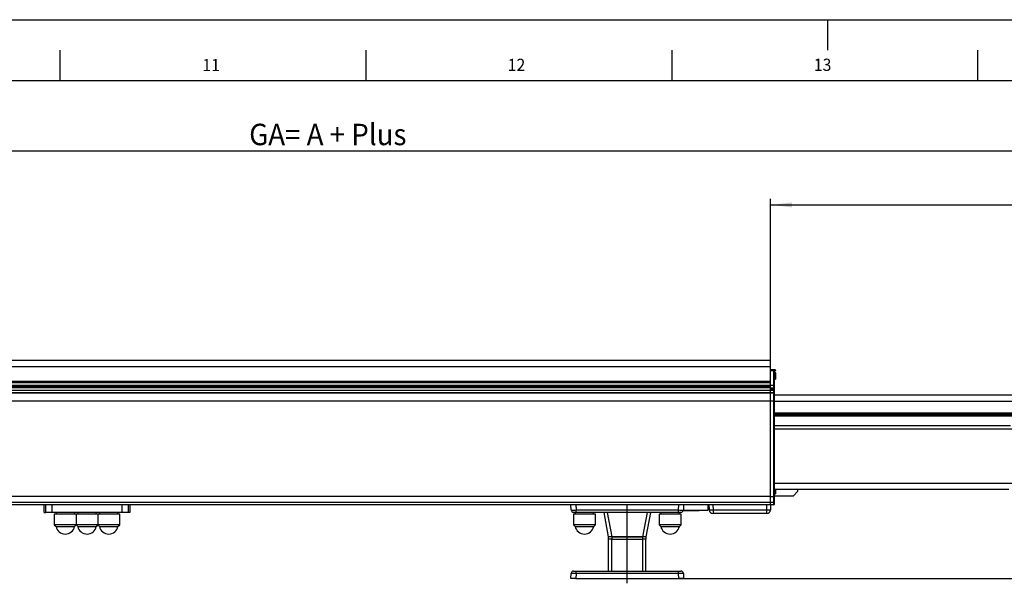
# Model space of a CAD drawing. Extents: x 0 to 841, y 0 to 594.
# Drawn here: x 519 to 680, y 502 to 594 of the extents above; entities that cross this region are included whole.
import ezdxf

# ---------------------------------------------------------------- set-up
doc = ezdxf.new("R2010")
doc.units = 0
doc.linetypes.add('CENTERX2', pattern=[20.32, 12.7, -2.54, 2.54, -2.54])
doc.layers.get('0').update_dxf_attribs({"linetype": 'CONTINUOUS'})
doc.layers.add('LINIEN-DÜNN', color=7, linetype='CONTINUOUS')
doc.layers.add('LINIEN-NORMAL', color=7, linetype='CONTINUOUS')
doc.styles.add('SLDTEXTSTYLE0', font='ARIAL.TTF', dxfattribs={"width": 0.948})
doc.dimstyles.new('SLDDIMSTYLE0', dxfattribs={"dimtxt": 3.5, "dimasz": 3.5, "dimexe": 0, "dimexo": 0.0625, "dimgap": 0.875, "dimtad": 1, "dimlfac": 5, "dimrnd": 1e-09, "dimzin": 12, "dimsah": 1, "dimcen": 0.09, "dimazin": 3, "dimtfac": 1, "dimtofl": 0, "dimtmove": 0, "dimatfit": 3})
doc.dimstyles.new('SLDDIMSTYLE1', dxfattribs={"dimtxt": 3.5, "dimasz": 3.5, "dimexe": 0, "dimexo": 0.0625, "dimgap": 0.875, "dimtad": 1, "dimlfac": 5, "dimrnd": 1e-09, "dimzin": 12, "dimsah": 1, "dimcen": 0.09, "dimazin": 3, "dimtfac": 1, "dimtofl": 0, "dimtmove": 0, "dimatfit": 3})

# ---------------------------------------------------------------- blocks, each defined once
blk = doc.blocks.new('*D8')
at = {"color": 7, "linetype": 'CONTINUOUS'}
for p, q in [((641.64, 533.7), (641.64, 564.73)), ((641.64, 563.73), (759.77, 563.73)), ((759.77, 530.86), (759.77, 564.73))]:
    blk.add_line(p, q, dxfattribs=at)
for points in [[(641.64, 563.73), (645.14, 563.33), (645.14, 564.13)], [(759.77, 563.73), (756.27, 564.13), (756.27, 563.33)]]:
    blk.add_solid(points, dxfattribs=at)
at = {"color": 7, "linetype": 'CONTINUOUS', "style": 'SLDTEXTSTYLE0', "width": 0.948}
blk.add_text('P1/P2/P3', height=3.5, dxfattribs=at).set_placement((690.19, 564.68))
blk = doc.blocks.new('*D9')
at = {"color": 7, "linetype": 'CONTINUOUS'}
for p, q in [((382.74, 539.04), (382.74, 573.54)), ((759.77, 530.86), (759.77, 573.54)), ((382.74, 572.54), (759.77, 572.54))]:
    blk.add_line(p, q, dxfattribs=at)
for points in [[(382.74, 572.54), (386.24, 572.14), (386.24, 572.94)], [(759.77, 572.54), (756.27, 572.94), (756.27, 572.14)]]:
    blk.add_solid(points, dxfattribs=at)
at = {"color": 7, "linetype": 'CONTINUOUS', "style": 'SLDTEXTSTYLE0', "width": 0.948}
blk.add_text('GA= A + Plus', height=3.5, dxfattribs=at).set_placement((556.44, 573.49))
blk = doc.blocks.new('*D13')
at = {"color": 7, "linetype": 'CONTINUOUS'}
for p, q in [((713.62, 557.84), (772.77, 557.84)), ((771.77, 502.68), (771.77, 557.84)), ((626.64, 502.68), (772.77, 502.68))]:
    blk.add_line(p, q, dxfattribs=at)
for points in [[(771.77, 557.84), (771.37, 554.34), (772.17, 554.34)], [(771.77, 502.68), (772.17, 506.18), (771.37, 506.18)]]:
    blk.add_solid(points, dxfattribs=at)
at = {"color": 7, "linetype": 'CONTINUOUS', "style": 'SLDTEXTSTYLE0', "width": 0.948}
for s, p in [('276', (770.77, 527.52)), ('~', (770.76, 524.65))]:
    blk.add_text(s, height=3.5, rotation=90, dxfattribs=at).set_placement(p)

msp = doc.modelspace()

# ---------------------------------------------------------------- linework, layer by layer
at = {"color": 7, "linetype": 'CONTINUOUS'}
for p, q in [((641.6353, 538.2819), (425.5153, 538.2819)), ((641.6353, 537.2819), (641.6353, 538.2819)), ((641.6353, 534.8819), (641.6353, 537.2819)), ((642.3758, 536.7954), (641.6353, 536.8019)), ((642.2353, 536.5419), (642.2353, 534.1984)), ((642.3753, 536.6019), (642.2953, 536.6019)), ((642.4353, 536.7354), (642.4353, 536.6619)), ((642.4353, 536.2719), (642.4353, 535.2719)), ((418.6255, 534.6819), (641.6353, 534.6819)), ((641.6353, 534.6819), (641.6353, 534.8819)), ((641.6353, 534.1984), (641.6353, 534.6819)), ((641.6353, 533.8452), (418.3034, 533.8452)), ((641.6353, 534.0519), (418.3702, 534.0519)), ((641.6353, 534.0519), (641.6353, 534.1984)), ((641.6353, 533.8452), (641.6353, 534.0519)), ((641.6353, 533.3738), (641.6353, 533.8452)), ((642.1758, 533.7937), (641.6353, 533.7984)), ((641.6353, 533.6984), (642.1758, 533.6937)), ((641.6353, 533.3744), (641.6353, 533.4984)), ((641.6353, 533.0091), (641.6353, 533.3744)), ((641.6353, 532.9492), (641.6353, 533.0091)), ((641.6353, 531.6707), (641.6353, 532.9492)), ((642.2353, 534.1984), (642.2353, 533.7337)), ((642.2353, 533.7337), (642.2353, 533.6337)), ((642.2353, 533.6337), (642.2353, 533.4937)), ((642.2353, 533.4937), (642.2353, 533.3744)), ((642.2353, 533.3744), (642.2353, 532.95)), ((642.2353, 532.95), (642.2353, 532.8901)), ((642.2353, 532.8901), (642.2353, 531.6707)), ((641.6353, 516.0419), (641.6353, 531.6707)), ((641.6353, 516.0819), (641.6353, 531.6702)), ((684.2857, 532.6119), (642.2353, 532.6119)), ((642.2353, 531.6707), (642.2353, 516.0419)), ((681.6009, 529.5119), (642.2353, 529.5119)), ((681.2833, 529.1943), (642.2353, 529.1943)), ((680.5912, 517.2119), (642.2353, 517.2119)), ((642.4353, 517.2119), (642.4353, 516.5319)), ((645.4439, 516.2396), (646.0767, 516.8725)), ((646.1353, 517.0139), (646.1353, 517.2119)), ((641.6353, 515.0819), (418.2353, 515.0819)), ((641.6353, 515.0819), (641.6353, 516.0419)), ((642.1758, 515.0866), (641.6353, 515.0819)), ((641.6353, 514.6819), (641.6353, 515.0819)), ((642.2353, 516.181), (645.3025, 516.181)), ((642.2353, 516.0419), (642.2353, 515.1466)), ((642.2353, 515.1466), (642.2353, 514.7466)), ((641.6353, 514.6819), (418.2353, 514.6819)), ((522.9353, 513.4819), (522.9353, 514.6819)), ((522.9353, 513.4819), (523.194, 513.4819)), ((524.1938, 513.4819), (523.194, 513.4819)), ((535.6768, 513.4819), (524.1938, 513.4819)), ((524.8853, 513.4819), (524.8853, 513.1619)), ((527.8853, 513.1619), (527.8853, 513.4819)), ((528.4353, 513.4819), (528.4353, 513.1619)), ((531.4353, 513.1619), (531.4353, 513.4819)), ((531.9853, 513.4819), (531.9853, 513.1619)), ((534.9853, 513.1619), (534.9853, 513.4819)), ((536.6767, 513.4819), (535.6768, 513.4819)), ((536.9353, 513.4819), (536.6767, 513.4819)), ((536.9353, 514.6819), (536.9353, 513.4819)), ((609.0637, 513.8679), (609.0353, 514.6819)), ((609.8633, 513.4819), (609.4635, 513.4819)), ((609.7353, 513.4819), (609.7353, 513.1619)), ((626.6074, 513.4819), (609.8633, 513.4819)), ((612.7353, 513.1619), (612.7353, 513.4819)), ((615.1853, 509.4819), (614.4353, 513.4819)), ((622.0353, 513.4819), (621.2853, 509.4819)), ((623.7353, 513.4819), (623.7353, 513.1619)), ((627.0071, 513.4819), (626.6074, 513.4819)), ((626.7353, 513.1619), (626.7353, 513.4819)), ((629.9923, 513.7519), (627.3854, 513.7519)), ((631.4353, 513.7819), (627.3944, 513.7819)), ((627.4353, 514.6819), (627.4069, 513.8679)), ((629.9923, 513.7519), (629.9923, 513.7819)), ((631.4353, 513.7819), (631.4353, 514.6819)), ((631.6495, 513.8714), (631.6353, 514.6819)), ((641.6353, 514.6819), (641.6212, 513.8714)), ((642.1758, 514.6866), (641.6353, 514.6819)), ((524.5853, 513.1619), (524.5853, 511.4619)), ((525.4008, 513.1619), (524.5853, 513.1619)), ((528.1353, 513.1619), (525.4008, 513.1619)), ((528.1353, 513.1619), (528.1353, 511.4619)), ((528.9508, 513.1619), (528.1353, 513.1619)), ((531.7353, 513.1619), (528.9508, 513.1619)), ((531.7353, 511.4619), (531.7353, 513.1619)), ((535.2853, 513.1619), (531.7353, 513.1619)), ((535.2853, 511.4619), (535.2853, 513.1619)), ((609.4353, 513.1619), (609.4353, 511.4619)), ((613.0353, 513.1619), (609.4353, 513.1619)), ((613.0353, 511.4619), (613.0353, 513.1619)), ((623.4353, 513.1619), (623.4353, 511.4619)), ((627.0353, 513.1619), (623.4353, 513.1619)), ((627.0353, 511.4619), (627.0353, 513.1619)), ((641.0213, 513.2819), (632.2494, 513.2819)), ((524.5853, 511.4619), (524.8723, 511.1749)), ((525.4008, 511.4619), (524.5853, 511.4619)), ((524.8723, 511.1749), (527.8983, 511.1749)), ((528.1353, 511.4619), (525.4008, 511.4619)), ((527.8983, 511.1749), (528.1603, 511.4369)), ((528.1353, 511.4619), (528.4223, 511.1749)), ((528.9508, 511.4619), (528.1353, 511.4619)), ((528.4223, 511.1749), (531.4483, 511.1749)), ((531.7353, 511.4619), (528.9508, 511.4619)), ((531.4483, 511.1749), (531.7353, 511.4619)), ((531.7103, 511.4369), (531.9723, 511.1749)), ((535.2853, 511.4619), (531.7353, 511.4619)), ((531.9723, 511.1749), (532.6578, 511.1749)), ((532.6578, 511.1749), (534.9983, 511.1749)), ((534.9983, 511.1749), (535.2853, 511.4619)), ((609.4353, 511.4619), (609.7223, 511.1749)), ((613.0353, 511.4619), (609.4353, 511.4619)), ((609.7223, 511.1749), (612.502, 511.1749)), ((612.502, 511.1749), (612.7483, 511.1749)), ((612.7483, 511.1749), (613.0353, 511.4619)), ((623.4353, 511.4619), (623.7223, 511.1749)), ((627.0353, 511.4619), (623.4353, 511.4619)), ((623.7223, 511.1749), (626.502, 511.1749)), ((626.502, 511.1749), (626.7483, 511.1749)), ((626.7483, 511.1749), (627.0353, 511.4619)), ((615.1853, 509.0819), (615.1853, 509.4819)), ((615.6487, 509.4819), (615.1853, 509.4819)), ((615.6853, 509.0819), (615.1853, 509.0819)), ((615.1853, 503.8819), (615.1853, 509.0819)), ((615.6487, 509.4819), (615.6853, 509.4819)), ((615.6853, 509.4819), (620.7853, 509.4819)), ((615.6853, 509.0819), (620.7853, 509.0819)), ((620.7848, 509.4819), (615.6859, 509.4819)), ((620.7853, 509.4819), (620.822, 509.4819)), ((621.2853, 509.0819), (620.7853, 509.0819)), ((621.2853, 509.4819), (620.822, 509.4819)), ((621.2853, 509.4819), (621.2853, 509.0819)), ((621.2853, 503.8819), (621.2853, 509.0819)), ((609.4635, 503.8819), (609.8633, 503.8819)), ((609.8633, 503.8819), (626.6074, 503.8819)), ((626.6074, 503.8819), (627.0071, 503.8819)), ((609.0353, 502.6819), (609.0637, 503.4958)), ((609.8348, 502.6819), (609.0353, 502.6819)), ((609.8348, 502.6819), (626.6358, 502.6819)), ((627.4353, 502.6819), (626.6358, 502.6819)), ((627.4069, 503.4958), (627.4353, 502.6819))]:
    msp.add_line(p, q, dxfattribs=at)
at = {"color": 8, "linetype": 'CONTINUOUS'}
for p, q in [((641.6353, 537.2819), (420.9214, 537.2819)), ((642.1919, 536.6019), (641.6353, 536.6019)), ((642.1758, 534.1984), (642.1758, 536.5419)), ((642.1758, 536.5419), (642.2353, 536.5419)), ((642.2958, 536.6887), (642.3758, 536.6888)), ((642.3758, 536.6888), (642.3758, 536.7954)), ((641.6353, 534.8819), (418.724, 534.8819)), ((641.6353, 533.3738), (418.2353, 533.3738)), ((641.6353, 533.0085), (418.2353, 533.0085)), ((641.6353, 532.9492), (418.2353, 532.9492)), ((641.6353, 534.1984), (418.4224, 534.1984)), ((642.1758, 534.1984), (641.6353, 534.1984)), ((642.1758, 533.4937), (641.6353, 533.4984)), ((642.1758, 533.3744), (641.6353, 533.3744)), ((642.1758, 533.0048), (641.6353, 533.0091)), ((642.1758, 532.9449), (641.6353, 532.9492)), ((642.1758, 533.7937), (642.1758, 534.1984)), ((642.1758, 534.1984), (642.2353, 534.1984)), ((642.1758, 533.6937), (642.1758, 533.7937)), ((642.1758, 533.3744), (642.1758, 533.4937)), ((642.1758, 533.4937), (642.2353, 533.4937)), ((642.1758, 533.0048), (642.1758, 533.3744)), ((642.1758, 533.3744), (642.2353, 533.3744)), ((642.1758, 532.9449), (642.1758, 533.0048)), ((642.1758, 531.6707), (642.1758, 532.9449)), ((641.6353, 531.6702), (418.2353, 531.6702)), ((642.1758, 531.6707), (641.6353, 531.6707)), ((642.1758, 516.0419), (642.1758, 531.6707)), ((642.1758, 531.6707), (642.2353, 531.6707)), ((683.7009, 531.6119), (642.2353, 531.6119)), ((681.8009, 529.7119), (642.2353, 529.7119)), ((681.5009, 529.4119), (642.2353, 529.4119)), ((680.8689, 527.6096), (642.2353, 527.6096)), ((681.1866, 527.0635), (642.2353, 527.0635)), ((681.1759, 518.2119), (642.2353, 518.2119)), ((641.6353, 516.0819), (418.2353, 516.0819)), ((642.1758, 516.0419), (641.6353, 516.0419)), ((642.1758, 515.0866), (642.1758, 516.0419)), ((642.1758, 516.0419), (642.2353, 516.0419)), ((642.1758, 514.6866), (642.1758, 515.0866)), ((523.194, 513.4819), (523.194, 514.6819)), ((524.1938, 514.6819), (524.1938, 513.4819)), ((535.6768, 513.4819), (535.6768, 514.6819)), ((536.6767, 514.6819), (536.6767, 513.4819)), ((609.8348, 514.6819), (609.8633, 513.8679)), ((609.8633, 513.8679), (626.6074, 513.8679)), ((609.8633, 513.4819), (609.8633, 513.8679)), ((614.9359, 513.4819), (615.6859, 509.4819)), ((620.7848, 509.4819), (621.5348, 513.4819)), ((626.6074, 513.8679), (626.6358, 514.6819)), ((626.6074, 513.4819), (626.6074, 513.8679)), ((632.2352, 514.6819), (632.2494, 513.8714)), ((632.2494, 513.8714), (641.0213, 513.8714)), ((632.2494, 513.8714), (632.2494, 513.2819)), ((641.0213, 513.8714), (641.0354, 514.6819)), ((641.0213, 513.2819), (641.0213, 513.8714)), ((615.6853, 509.4819), (615.6853, 509.0819)), ((615.6853, 503.8819), (615.6853, 509.0819)), ((620.7853, 509.0819), (620.7853, 509.4819)), ((620.7853, 503.8819), (620.7853, 509.0819)), ((609.8633, 503.4958), (609.8633, 503.8819)), ((626.6074, 503.4958), (626.6074, 503.8819)), ((609.8633, 503.4958), (609.8348, 502.6819)), ((626.6074, 503.4958), (609.8633, 503.4958)), ((626.6358, 502.6819), (626.6074, 503.4958))]:
    msp.add_line(p, q, dxfattribs=at)
at = {"color": 7, "linetype": 'CENTERX2'}
msp.add_line((618.2353, 501.8819), (618.2353, 515.8814), dxfattribs=at)
at = {"color": 8, "linetype": 'CONTINUOUS'}
for points in [[(642.1919, 536.6019), (642.1929, 536.6042), (642.1939, 536.6066), (642.1949, 536.6089), (642.196, 536.6113), (642.197, 536.6136), (642.1981, 536.6159), (642.1993, 536.6182), (642.2004, 536.6205), (642.2017, 536.6228), (642.2029, 536.625), (642.2042, 536.6272), (642.2055, 536.6294), (642.2068, 536.6316), (642.2082, 536.6338), (642.2096, 536.6359), (642.2111, 536.638), (642.2126, 536.6401), (642.2141, 536.6422), (642.2156, 536.6443), (642.2172, 536.6463), (642.2189, 536.6483), (642.2205, 536.6502), (642.2222, 536.6521), (642.224, 536.654), (642.2257, 536.6559), (642.2275, 536.6577), (642.2294, 536.6595), (642.2313, 536.6613), (642.2332, 536.663), (642.2351, 536.6647), (642.2371, 536.6663), (642.2391, 536.6679), (642.2411, 536.6695), (642.2432, 536.671), (642.2453, 536.6725), (642.2475, 536.6739), (642.2497, 536.6752), (642.2519, 536.6765), (642.2541, 536.6778), (642.2564, 536.679), (642.2587, 536.6801), (642.261, 536.6812), (642.2634, 536.6822), (642.2658, 536.6832), (642.2682, 536.684), (642.2706, 536.6849), (642.2731, 536.6856), (642.2756, 536.6862), (642.2781, 536.6868), (642.2806, 536.6873), (642.2831, 536.6877), (642.2856, 536.688), (642.2882, 536.6883), (642.2907, 536.6884), (642.2933, 536.6886), (642.2958, 536.6887)], [(642.3758, 536.6888), (642.3875, 536.6883), (642.3986, 536.6867), (642.4089, 536.6842), (642.4179, 536.6809), (642.4253, 536.6768), (642.4308, 536.6722), (642.4342, 536.6671), (642.4353, 536.6619)]]:
    msp.add_lwpolyline(points, dxfattribs=at)
at = {"color": 7, "linetype": 'CONTINUOUS'}
for points in [[(642.2434, 536.5719), (642.2439, 536.5727), (642.2444, 536.5736), (642.2449, 536.5744), (642.2454, 536.5752), (642.246, 536.576), (642.2465, 536.5768), (642.2471, 536.5776), (642.2477, 536.5784), (642.2483, 536.5792), (642.2489, 536.58), (642.2495, 536.5807), (642.2502, 536.5815), (642.2508, 536.5822), (642.2515, 536.5829), (642.2522, 536.5836), (642.2529, 536.5843), (642.2536, 536.585), (642.2543, 536.5857), (642.255, 536.5864), (642.2558, 536.587), (642.2565, 536.5877), (642.2573, 536.5883), (642.258, 536.5889), (642.2588, 536.5895), (642.2596, 536.5901), (642.2604, 536.5907), (642.2612, 536.5912), (642.262, 536.5918), (642.2628, 536.5923), (642.2636, 536.5928), (642.2645, 536.5933), (642.2653, 536.5938), (642.2662, 536.5943), (642.267, 536.5948), (642.2679, 536.5953), (642.2688, 536.5957), (642.2697, 536.5961), (642.2706, 536.5965), (642.2715, 536.5969), (642.2724, 536.5973), (642.2733, 536.5977), (642.2742, 536.598), (642.2751, 536.5984), (642.2761, 536.5987), (642.277, 536.599), (642.2779, 536.5993), (642.2789, 536.5996), (642.2798, 536.5999), (642.2808, 536.6001), (642.2817, 536.6003), (642.2827, 536.6006), (642.2836, 536.6008), (642.2846, 536.6009), (642.2856, 536.6011), (642.2865, 536.6013), (642.2875, 536.6014), (642.2885, 536.6015), (642.2895, 536.6016), (642.2904, 536.6017), (642.2914, 536.6018), (642.2924, 536.6018), (642.2934, 536.6018), (642.2943, 536.6019), (642.2953, 536.6019)], [(642.1758, 533.7937), (642.1773, 533.7935), (642.1788, 533.7934), (642.1802, 533.7932), (642.1817, 533.7931), (642.1831, 533.7929), (642.1846, 533.7927), (642.186, 533.7925), (642.1875, 533.7922), (642.1889, 533.792), (642.1903, 533.7917), (642.1917, 533.7913), (642.1931, 533.7909), (642.1945, 533.7905), (642.1959, 533.7901), (642.1973, 533.7896), (642.1986, 533.789), (642.2, 533.7884), (642.2013, 533.7878), (642.2026, 533.7872), (642.2039, 533.7865), (642.2052, 533.7858), (642.2065, 533.785), (642.2077, 533.7842), (642.2089, 533.7834), (642.2101, 533.7826), (642.2113, 533.7817), (642.2125, 533.7808), (642.2136, 533.7799), (642.2147, 533.7789), (642.2158, 533.7779), (642.2169, 533.7769), (642.2179, 533.7759), (642.2189, 533.7749), (642.2199, 533.7738), (642.2209, 533.7727), (642.2218, 533.7716), (642.2228, 533.7704), (642.2236, 533.7693), (642.2245, 533.7681), (642.2253, 533.7669), (642.2261, 533.7656), (642.2269, 533.7644), (642.2276, 533.7631), (642.2283, 533.7618), (642.229, 533.7605), (642.2296, 533.7592), (642.2302, 533.7579), (642.2308, 533.7565), (642.2313, 533.7552), (642.2318, 533.7538), (642.2323, 533.7524), (642.2328, 533.751), (642.2332, 533.7496), (642.2336, 533.7482), (642.2339, 533.7467), (642.2342, 533.7453), (642.2345, 533.7439), (642.2347, 533.7424), (642.2349, 533.741), (642.2351, 533.7395), (642.2352, 533.7381), (642.2353, 533.7366), (642.2353, 533.7351), (642.2353, 533.7337)]]:
    msp.add_lwpolyline(points, dxfattribs=at)
at = {"color": 8, "linetype": 'CONTINUOUS'}
for centre, radius, start, end in [((642.2959, 536.5419), 0.12, 150.004757, 179.998186), ((640.488, 533.6212), 3.4334, 59.251853, 60.245593), ((639.8364, 536.6602), 2.4596, 358.642576, 0.665108), ((639.9219, 536.66), 2.4541, 358.643154, 0.6735), ((623.0432, 533.5937), 19.1329, 359.700549, 0.299451), ((642.1779, 532.9473), 0.0575, 2.677055, 92.014089), ((642.1779, 532.8874), 0.0575, 2.677255, 92.014083), ((609.4635, 525.3415), 11.4806, 268.004542, 271.995458), ((627.0071, 525.3415), 11.4805, 268.00453, 271.99547), ((631.9494, 522.4687), 8.6025, 268.001797, 271.998203), ((641.3212, 522.4687), 8.6025, 268.001792, 271.998208), ((609.4635, 492.0242), 11.4786, 88.004199, 91.995801), ((627.0071, 492.0243), 11.4785, 88.004187, 91.995813)]:
    msp.add_arc(centre, radius, start, end, dxfattribs=at)
at = {"color": 7, "linetype": 'CONTINUOUS'}
for centre, radius, start, end in [((642.2954, 536.5419), 0.0601, 150.011869, 179.980809), ((641.8012, 535.7719), 0.8075, 38.254279, 57.481045), ((642.3753, 536.6619), 0.06, 270.008247, 359.993888), ((642.3753, 536.7354), 0.06, 0.00609, 89.496559), ((641.8012, 535.7718), 0.8075, 302.518955, 321.745721), ((642.1753, 533.6337), 0.06, 359.996054, 89.501209), ((645.9354, 517.0139), 0.2, 314.996956, 0.000095), ((642.1753, 515.1466), 0.06, 270.500616, 0.002477), ((641.8012, 517.0319), 0.8075, 302.519066, 321.745258), ((645.3025, 516.381), 0.2, 269.999353, 315.000077), ((609.4635, 513.8819), 0.4, 181.999989, 270.000068), ((627.0071, 513.8819), 0.4, 269.999565, 358.000378), ((632.2494, 513.8819), 0.6, 180.999958, 270.000051), ((641.0213, 513.8819), 0.6, 269.999949, 359.000042), ((642.1753, 514.7466), 0.06, 270.498182, 0.00491), ((526.3853, 511.4619), 1.54, 190.739686, 349.260314), ((529.9353, 511.4619), 1.54, 190.739686, 349.260314), ((533.4853, 511.4619), 1.54, 190.739686, 349.260314), ((611.2353, 511.4619), 1.54, 190.739686, 349.260314), ((625.2353, 511.4619), 1.54, 190.739686, 349.260314), ((609.4635, 503.4819), 0.4, 90.000306, 177.999858), ((627.0071, 503.4819), 0.4, 1.999775, 90.000061)]:
    msp.add_arc(centre, radius, start, end, dxfattribs=at)
at = {"layer": 'LINIEN-DÜNN'}
for p, q in [((0, 594), (841, 594)), ((651, 589), (651, 594)), ((525.5, 589), (525.5, 584)), ((575.5, 589), (575.5, 584)), ((625.5, 589), (625.5, 584)), ((675.5, 589), (675.5, 584))]:
    msp.add_line(p, q, dxfattribs=at)
at = {"layer": 'LINIEN-NORMAL'}
msp.add_line((831, 584), (20, 584), dxfattribs=at)

# ---------------------------------------------------------------- texts
at = {"color": 7, "linetype": 'CONTINUOUS', "style": 'SLDTEXTSTYLE0', "width": 0.948}
for s, p in [('11', (548.7898, 585.5874)), ('12', (598.6938, 585.6135)), ('13', (648.7261, 585.6289))]:
    msp.add_text(s, height=2, dxfattribs=at).set_placement(p)

# ---------------------------------------------------------------- dimensions: what is measured, and where the dimension line sits
at = {"color": 7, "linetype": 'CONTINUOUS'}
for base, p1, text, picture, middle in [((759.7707, 572.5391), (382.7353, 539.0419), 'GA= A + Plus', '*D9', (571.253, 572.5391)), ((759.7707, 563.7257), (641.6353, 533.6984), 'P1/P2/P3', '*D8', (700.703, 563.7257))]:
    dim = msp.add_linear_dim(base=base, p1=p1, p2=(759.7707, 530.8608), text=text, dimstyle='SLDDIMSTYLE0', dxfattribs=at)
    dim.commit()
    dim.dimension.update_dxf_attribs({"geometry": picture, "text_midpoint": middle, "dimtype": 160})
dim = msp.add_linear_dim(base=(771.7707, 557.8377), p1=(626.6358, 502.6819), p2=(713.6207, 557.8377), angle=90, text='~<>', dimstyle='SLDDIMSTYLE1', dxfattribs=at)
dim.commit()
dim.dimension.update_dxf_attribs({"geometry": '*D13', "text_midpoint": (771.7707, 530.2598), "dimtype": 160})

doc.saveas('drawing.dxf')
